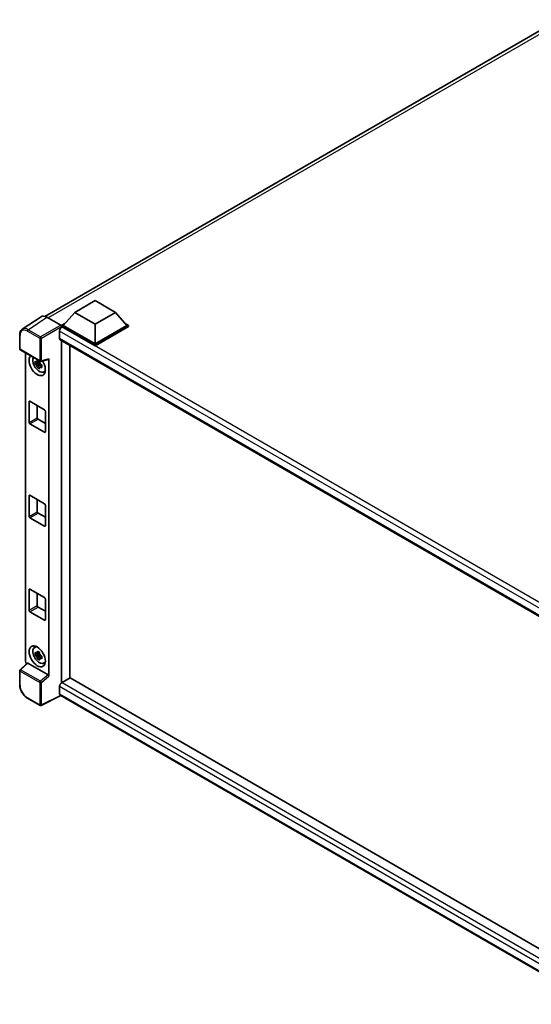
# Model space of a CAD drawing. Units: millimetres. Extents: x 0 to 11018, y -1 to 1404.
# Drawn here: x 830 to 964, y 186 to 443 of the extents above; entities that cross this region are included whole.
import ezdxf

# ---------------------------------------------------------------- set-up
doc = ezdxf.new("R2010")
doc.units = ezdxf.units.MM
doc.layers.add('Visible (ISO)', color=7, linetype='Continuous', lineweight=35)
doc.layers.add('Visible Narrow (ISO)', color=7, linetype='Continuous', lineweight=25)

msp = doc.modelspace()

# ---------------------------------------------------------------- linework, layer by layer
at = {"layer": 'Visible (ISO)'}
for p, q in [((836.71, 365.242), (970.7128, 442.6085)), ((844.5078, 366.2834), (849.8111, 369.3453)), ((849.8111, 369.3453), (855.1144, 366.2834)), ((835.701, 365.1274), (830.7775, 361.8734)), ((837.2516, 365.0104), (840.8593, 362.9275)), ((844.5078, 366.2834), (841.4955, 362.9031)), ((849.8111, 363.2216), (844.5078, 366.2834)), ((855.1144, 366.2834), (849.8111, 363.2216)), ((855.1144, 366.2834), (858.1267, 362.9031)), ((841.0713, 362.9031), (841.9451, 363.4076)), ((841.0713, 362.5602), (841.0713, 362.9031)), ((849.8111, 357.8572), (841.0713, 362.9031)), ((841.0713, 362.5603), (841.0713, 362.4274)), ((841.1773, 362.499), (841.0713, 362.5602)), ((849.8111, 357.5142), (841.0713, 362.5602)), ((849.8111, 358.1021), (841.4955, 362.9031)), ((849.8111, 363.2216), (849.8111, 358.1021)), ((858.1267, 362.9031), (849.8111, 358.1021)), ((858.5509, 362.9031), (849.8111, 357.8572)), ((858.5509, 362.5602), (849.8111, 357.5142)), ((857.6771, 363.4076), (858.5509, 362.9031)), ((858.5509, 362.5602), (858.5509, 362.9031)), ((830.1304, 356.784), (830.1304, 360.4163)), ((840.5409, 361.3967), (840.5409, 359.5596)), ((840.7273, 359.1476), (982.3267, 277.3951)), ((841.0713, 358.949), (841.0713, 269.7143)), ((843.1926, 270.9493), (843.1926, 357.7243)), ((849.8111, 357.5142), (849.8111, 357.8572)), ((830.2804, 356.5242), (835.44, 353.5453)), ((831.6364, 275.2997), (831.6364, 355.7413)), ((835.3323, 353.0938), (834.1932, 352.8544)), ((834.7421, 351.9035), (835.5191, 352.7703)), ((835.2894, 353.5555), (834.9866, 353.3807)), ((834.9866, 352.6785), (835.4703, 352.9578)), ((835.3323, 353.4015), (835.3323, 353.5321)), ((835.3323, 353.0938), (835.3323, 353.1595)), ((835.4158, 353.0456), (835.3323, 353.0938)), ((835.5191, 352.7703), (835.5191, 352.8667)), ((835.5191, 352.7703), (835.576, 352.7375)), ((835.8975, 352.5022), (835.5947, 352.3274)), ((835.6635, 353.5142), (837.6882, 354.0255)), ((835.7856, 352.6165), (835.8987, 352.5512)), ((837.7782, 271.3751), (837.7782, 354.1793)), ((836.3827, 350.7177), (836.799, 350.902)), ((832.586, 337.5754), (832.586, 342.9643)), ((832.7981, 343.0867), (836.6165, 340.8822)), ((834.7073, 341.9845), (834.7073, 338.8001)), ((836.8286, 340.5148), (836.8286, 335.1259)), ((836.6165, 335.0034), (832.7981, 337.208)), ((834.9194, 338.4327), (836.8286, 337.3304)), ((832.586, 313.0805), (832.586, 318.4694)), ((832.7981, 318.5919), (836.6165, 316.3873)), ((834.7073, 317.4896), (834.7073, 314.3052)), ((836.8286, 316.0199), (836.8286, 310.631)), ((834.9194, 313.9378), (836.8286, 312.8355)), ((836.6165, 310.5085), (832.7981, 312.7131)), ((832.586, 288.5856), (832.586, 293.9745)), ((832.7981, 294.097), (836.6165, 291.8924)), ((834.7073, 292.9947), (834.7073, 289.8103)), ((836.8286, 291.525), (836.8286, 286.1361)), ((836.6165, 286.0136), (832.7981, 288.2182)), ((834.9194, 289.4429), (836.8286, 288.3407)), ((833.9865, 278.9338), (834.3543, 279.2023)), ((835.2894, 277.6213), (834.9866, 277.4465)), ((835.3323, 277.4674), (835.3323, 277.5979)), ((832.1062, 274.8058), (830.2266, 273.066)), ((837.5677, 271.7473), (832.2711, 274.8053)), ((835.3323, 277.1596), (834.1932, 276.9202)), ((834.7421, 275.9693), (835.5191, 276.8362)), ((834.9866, 276.7443), (835.4703, 277.0236)), ((835.3323, 277.1596), (835.3323, 277.2254)), ((835.4158, 277.1114), (835.3323, 277.1596)), ((835.5191, 276.8362), (835.5191, 276.9325)), ((835.5191, 276.8362), (835.576, 276.8033)), ((835.8975, 276.5681), (835.5947, 276.3932)), ((835.7856, 276.6823), (835.8987, 276.617)), ((836.3827, 274.7835), (836.799, 274.9678)), ((830.1304, 269.2135), (830.1304, 272.8458)), ((843.2986, 271.0105), (841.1773, 269.7858)), ((843.2986, 271.0105), (982.2502, 190.7868)), ((840.5409, 268.6835), (840.5409, 266.8464)), ((835.44, 263.7716), (832.1885, 265.6489)), ((840.8876, 266.3418), (835.7241, 263.7631)), ((980.3199, 185.8406), (840.7273, 266.4344))]:
    msp.add_line(p, q, dxfattribs=at)
for centre, start, end in [((830.4304, 356.784), 180, 240), ((835.59, 353.8051), 240, 284.173003), ((830.4304, 272.8458), 132.789481, 180), ((835.59, 264.0314), 240, 296.538708)]:
    msp.add_arc(centre, 0.3, start, end, dxfattribs=at)
for centre, major_axis, ratio, start_param, end_param in [((837.2542, 362.558), (-1.5018, 2.6012), 0.5766475, 5.49839613, 6.31804944), ((841.1773, 361.7641), (-0.45, -0.7794), 0.57735027, 3.92699082, 5.49778714), ((840.859, 362.6826), (-0.15, 0.2598), 0.5780539, 3.9275998, 5.49717816), ((841.1773, 359.927), (-0.45, -0.7794), 0.57735027, 5.49778714, 6.28318531), ((834.7073, 352.5173), (1.5, -2.5981), 0.57735027, 3.29297256, 7.94489041), ((835.2588, 352.8357), (-1.2004, 2.0791), 0.57735027, 0.35706869, 3.53279276), ((835.0006, 352.6866), (-0.4696, 0.8134), 0.57735027, 5.97330265, 6.59306797), ((835.0006, 352.6866), (-0.4696, 0.8134), 0.57735027, 1.26091366, 1.88067899), ((835.0006, 352.6866), (0.4696, -0.8134), 0.57735027, 1.26091366, 1.88067899), ((835.0006, 352.6866), (0.4696, -0.8134), 0.57735027, 5.97330265, 6.59306797), ((837.5659, 354.3041), (-0.1461, 0.2693), 0.5718249, 2.9967698, 3.95327169), ((835.9801, 353.2521), (1.5, -2.5981), 0.57735027, 5.62163033, 5.84503628), ((832.7981, 342.8418), (-0.15, 0.2598), 0.57735027, 5.49778714, 7.06858347), ((836.6165, 340.6373), (0.15, -0.2598), 0.57735027, 0.78539816, 2.35619449), ((832.7981, 337.4529), (-0.15, 0.2598), 0.57735027, 0.78539816, 2.35619449), ((834.9194, 338.6777), (0.15, -0.2598), 0.57735027, 3.92699082, 5.49778714), ((836.6165, 335.2484), (0.15, -0.2598), 0.57735027, 5.49778714, 7.06858347), ((832.7981, 318.3469), (-0.15, 0.2598), 0.57735027, 5.49778714, 7.06858347), ((836.6165, 316.1424), (0.15, -0.2598), 0.57735027, 0.78539816, 2.35619449), ((834.9194, 314.1828), (0.15, -0.2598), 0.57735027, 3.92699082, 5.49778714), ((832.7981, 312.958), (-0.15, 0.2598), 0.57735027, 0.78539816, 2.35619449), ((836.6165, 310.7535), (0.15, -0.2598), 0.57735027, 5.49778714, 7.06858347), ((832.7981, 293.852), (-0.15, 0.2598), 0.57735027, 5.49778714, 7.06858347), ((836.6165, 291.6475), (0.15, -0.2598), 0.57735027, 0.78539816, 2.35619449), ((832.7981, 288.4631), (-0.15, 0.2598), 0.57735027, 0.78539816, 2.35619449), ((834.9194, 289.6879), (0.15, -0.2598), 0.57735027, 3.92699082, 5.49778714), ((836.6165, 286.2586), (0.15, -0.2598), 0.57735027, 5.49778714, 7.06858347), ((835.2588, 276.9015), (-1.2004, 2.0791), 0.57735027, 5.8919852, 9.81597807), ((835.9801, 277.3179), (1.5, -2.5981), 0.57735027, 3.57974168, 3.80314763), ((835.0006, 276.7525), (-0.4696, 0.8134), 0.57735027, 5.97330265, 6.59306797), ((832.061, 275.0552), (-0.3, 0.5196), 0.5780539, 0.78600715, 2.07195873), ((832.273, 274.5514), (0.1461, -0.2693), 0.5718249, 2.39113693, 3.28641551), ((835.0006, 276.7525), (-0.4696, 0.8134), 0.57735027, 1.26091366, 1.88067899), ((835.0006, 276.7525), (0.4696, -0.8134), 0.57735027, 1.26091366, 1.88067899), ((835.0006, 276.7525), (0.4696, -0.8134), 0.57735027, 5.97330265, 6.59306797), ((835.9801, 277.3179), (1.5, -2.5981), 0.57735027, 5.62163033, 5.84503628), ((837.5659, 271.4955), (0.1446, -0.2671), 0.58179756, 0.82141755, 2.38355232), ((841.1773, 269.0509), (-0.45, -0.7794), 0.57735027, 3.92699082, 5.49778714), ((841.1773, 267.2138), (-0.45, -0.7794), 0.57735027, 5.49778714, 6.28318531)]:
    msp.add_ellipse(centre, major_axis=major_axis, ratio=ratio, start_param=start_param, end_param=end_param, dxfattribs=at)
msp.add_ellipse((834.7073, 276.5831), major_axis=(1.5, -2.5981), ratio=0.57735027, dxfattribs=at)
for points, knots in [([(830.1304, 360.4163), (830.1304, 360.5395), (830.1384, 360.6596), (830.1713, 360.8914), (830.1961, 361.0031), (830.2635, 361.2157), (830.3061, 361.3166), (830.4098, 361.5045), (830.471, 361.5916), (830.6115, 361.7474), (830.6908, 361.8161), (830.7775, 361.8734)], [-0.784789176, -0.784789176, -0.784789176, -0.784789176, -0.634804167, -0.634804167, -0.484819157, -0.484819157, -0.334834148, -0.334834148, -0.184849139, -0.184849139, -0.03486413, -0.03486413, -0.03486413, -0.03486413]), ([(834.1932, 352.8544), (834.1834, 352.9732), (834.1788, 353.0916), (834.1788, 353.3133), (834.1834, 353.4336), (834.1932, 353.5566)], [4.331071921, 4.331071921, 4.331071921, 4.331071921, 4.398975087, 4.398975087, 4.466878254, 4.466878254, 4.466878254, 4.466878254]), ([(834.1932, 353.5566), (834.2463, 353.511), (834.3004, 353.4662), (834.3735, 353.4075), (834.3918, 353.393), (834.4101, 353.3786)], [4.4863158772, 4.4863158772, 4.4863158772, 4.4863158772, 4.5307133937, 4.5307133937, 4.5453911286, 4.5453911286, 4.5453911286, 4.5453911286]), ([(834.4101, 352.6765), (834.3918, 352.6908), (834.3735, 352.7053), (834.3004, 352.764), (834.2463, 352.8088), (834.1932, 352.8544)], [4.8174915459, 4.8174915459, 4.8174915459, 4.8174915459, 4.8321692807, 4.8321692807, 4.8765667973, 4.8765667973, 4.8765667973, 4.8765667973]), ([(834.6966, 353.544), (834.6998, 353.5709), (834.7033, 353.5979), (834.7175, 353.707), (834.7293, 353.7899), (834.7421, 353.8735)], [4.8174915459, 4.8174915459, 4.8174915459, 4.8174915459, 4.8321692807, 4.8321692807, 4.8765667973, 4.8765667973, 4.8765667973, 4.8765667973]), ([(834.7421, 351.9035), (834.7293, 351.9723), (834.7175, 352.0416), (834.7033, 352.1342), (834.6998, 352.1573), (834.6966, 352.1803)], [4.4863158772, 4.4863158772, 4.4863158772, 4.4863158772, 4.5307133937, 4.5307133937, 4.5453911286, 4.5453911286, 4.5453911286, 4.5453911286]), ([(834.7421, 353.8735), (834.8402, 353.8128), (834.9404, 353.753), (835.1325, 353.6421), (835.2389, 353.5826), (835.3503, 353.5224)], [4.331071921, 4.331071921, 4.331071921, 4.331071921, 4.398975087, 4.398975087, 4.466878254, 4.466878254, 4.466878254, 4.466878254]), ([(835.3503, 351.5524), (835.2389, 351.6054), (835.1325, 351.6616), (834.9404, 351.7725), (834.8402, 351.8356), (834.7421, 351.9035)], [4.331071921, 4.331071921, 4.331071921, 4.331071921, 4.398975087, 4.398975087, 4.466878254, 4.466878254, 4.466878254, 4.466878254]), ([(835.3503, 353.5224), (835.3374, 353.4388), (835.3256, 353.3559), (835.3114, 353.2468), (835.308, 353.2198), (835.3047, 353.1929)], [4.4863158772, 4.4863158772, 4.4863158772, 4.4863158772, 4.5307133937, 4.5307133937, 4.5453911286, 4.5453911286, 4.5453911286, 4.5453911286]), ([(835.3047, 351.8293), (835.308, 351.8062), (835.3114, 351.7831), (835.3256, 351.6905), (835.3374, 351.6212), (835.3503, 351.5524)], [4.8174915459, 4.8174915459, 4.8174915459, 4.8174915459, 4.8321692807, 4.8321692807, 4.8765667973, 4.8765667973, 4.8765667973, 4.8765667973]), ([(835.5911, 352.6968), (835.616, 352.6862), (835.6411, 352.6757), (835.7427, 352.6335), (835.8204, 352.6022), (835.8993, 352.5715)], [4.8174915459, 4.8174915459, 4.8174915459, 4.8174915459, 4.8321692807, 4.8321692807, 4.8765667973, 4.8765667973, 4.8765667973, 4.8765667973]), ([(835.8993, 351.8693), (835.8204, 351.9), (835.7427, 351.9313), (835.6411, 351.9735), (835.616, 351.984), (835.5911, 351.9946)], [4.4863158772, 4.4863158772, 4.4863158772, 4.4863158772, 4.5307133937, 4.5307133937, 4.5453911286, 4.5453911286, 4.5453911286, 4.5453911286]), ([(835.8993, 352.5715), (835.8957, 352.445), (835.894, 352.3231), (835.894, 352.1013), (835.8957, 351.9846), (835.8993, 351.8693)], [4.331071921, 4.331071921, 4.331071921, 4.331071921, 4.398975087, 4.398975087, 4.466878254, 4.466878254, 4.466878254, 4.466878254]), ([(834.1932, 276.9202), (834.1834, 277.039), (834.1788, 277.1574), (834.1788, 277.3792), (834.1834, 277.4994), (834.1932, 277.6224)], [4.331071921, 4.331071921, 4.331071921, 4.331071921, 4.398975087, 4.398975087, 4.466878254, 4.466878254, 4.466878254, 4.466878254]), ([(834.1932, 277.6224), (834.2463, 277.5768), (834.3004, 277.532), (834.3735, 277.4733), (834.3918, 277.4589), (834.4101, 277.4445)], [4.4863158772, 4.4863158772, 4.4863158772, 4.4863158772, 4.5307133937, 4.5307133937, 4.5453911286, 4.5453911286, 4.5453911286, 4.5453911286]), ([(834.6966, 277.6098), (834.6998, 277.6367), (834.7033, 277.6637), (834.7175, 277.7728), (834.7293, 277.8557), (834.7421, 277.9393)], [4.8174915459, 4.8174915459, 4.8174915459, 4.8174915459, 4.8321692807, 4.8321692807, 4.8765667973, 4.8765667973, 4.8765667973, 4.8765667973]), ([(834.7421, 277.9393), (834.8402, 277.8786), (834.9404, 277.8189), (835.1325, 277.708), (835.2389, 277.6484), (835.3503, 277.5882)], [4.331071921, 4.331071921, 4.331071921, 4.331071921, 4.398975087, 4.398975087, 4.466878254, 4.466878254, 4.466878254, 4.466878254]), ([(835.3503, 277.5882), (835.3374, 277.5046), (835.3256, 277.4217), (835.3114, 277.3126), (835.308, 277.2856), (835.3047, 277.2587)], [4.4863158772, 4.4863158772, 4.4863158772, 4.4863158772, 4.5307133937, 4.5307133937, 4.5453911286, 4.5453911286, 4.5453911286, 4.5453911286]), ([(834.4101, 276.7423), (834.3918, 276.7567), (834.3735, 276.7711), (834.3004, 276.8298), (834.2463, 276.8746), (834.1932, 276.9202)], [4.8174915459, 4.8174915459, 4.8174915459, 4.8174915459, 4.8321692807, 4.8321692807, 4.8765667973, 4.8765667973, 4.8765667973, 4.8765667973]), ([(834.7421, 275.9693), (834.7293, 276.0381), (834.7175, 276.1074), (834.7033, 276.2), (834.6998, 276.2231), (834.6966, 276.2462)], [4.4863158772, 4.4863158772, 4.4863158772, 4.4863158772, 4.5307133937, 4.5307133937, 4.5453911286, 4.5453911286, 4.5453911286, 4.5453911286]), ([(835.3503, 275.6182), (835.2389, 275.6712), (835.1325, 275.7274), (834.9404, 275.8383), (834.8402, 275.9014), (834.7421, 275.9693)], [4.331071921, 4.331071921, 4.331071921, 4.331071921, 4.398975087, 4.398975087, 4.466878254, 4.466878254, 4.466878254, 4.466878254]), ([(835.3047, 275.8951), (835.308, 275.872), (835.3114, 275.8489), (835.3256, 275.7563), (835.3374, 275.687), (835.3503, 275.6182)], [4.8174915459, 4.8174915459, 4.8174915459, 4.8174915459, 4.8321692807, 4.8321692807, 4.8765667973, 4.8765667973, 4.8765667973, 4.8765667973]), ([(835.5911, 276.7626), (835.616, 276.752), (835.6411, 276.7415), (835.7427, 276.6993), (835.8204, 276.668), (835.8993, 276.6374)], [4.8174915459, 4.8174915459, 4.8174915459, 4.8174915459, 4.8321692807, 4.8321692807, 4.8765667973, 4.8765667973, 4.8765667973, 4.8765667973]), ([(835.8993, 275.9352), (835.8204, 275.9659), (835.7427, 275.9971), (835.6411, 276.0393), (835.616, 276.0498), (835.5911, 276.0604)], [4.4863158772, 4.4863158772, 4.4863158772, 4.4863158772, 4.5307133937, 4.5307133937, 4.5453911286, 4.5453911286, 4.5453911286, 4.5453911286]), ([(835.8993, 276.6374), (835.8957, 276.5108), (835.894, 276.3889), (835.894, 276.1671), (835.8957, 276.0504), (835.8993, 275.9352)], [4.331071921, 4.331071921, 4.331071921, 4.331071921, 4.398975087, 4.398975087, 4.466878254, 4.466878254, 4.466878254, 4.466878254]), ([(832.1885, 265.6489), (832.0767, 265.7134), (831.9664, 265.7873), (831.7503, 265.9516), (831.6444, 266.042), (831.4392, 266.2376), (831.3397, 266.3426), (831.1491, 266.5648), (831.0579, 266.682), (830.8856, 266.9259), (830.8045, 267.0527), (830.6542, 267.3131), (830.5849, 267.4467), (830.4598, 267.7179), (830.4039, 267.8555), (830.3068, 268.1317), (830.2655, 268.2703), (830.1989, 268.5458), (830.1734, 268.6827), (830.1392, 268.9521), (830.1304, 269.0845), (830.1304, 269.2135)], [-0.78478918, -0.78478918, -0.78478918, -0.78478918, -0.62783134, -0.62783134, -0.47087351, -0.47087351, -0.31391567, -0.31391567, -0.15695784, -0.15695784, 0, 0, 0.15695784, 0.15695784, 0.31391567, 0.31391567, 0.47087351, 0.47087351, 0.62783134, 0.62783134, 0.78478918, 0.78478918, 0.78478918, 0.78478918])]:
    msp.add_open_spline(points, degree=3, knots=knots, dxfattribs=at)
for points, weights in [([(834.9866, 353.3807), (834.7754, 353.3888), (834.4101, 353.3786)], [1.35956394726, 1.22656475141, 1.03074466748]), ([(834.4101, 352.6765), (834.7754, 352.6866), (834.9866, 352.6785)], [1.03074466748, 1.22656475141, 1.35956394726]), ([(834.6966, 353.544), (834.888, 353.4538), (834.9866, 353.3807)], [1.03074466748, 1.22656475141, 1.35956394726]), ([(834.9866, 352.6785), (834.888, 352.4916), (834.6966, 352.1803)], [1.35956394726, 1.22656475141, 1.03074466748]), ([(835.3047, 351.8293), (835.4961, 352.1405), (835.5947, 352.3274)], [1.03074466748, 1.22656475141, 1.35956394726]), ([(835.5947, 352.3274), (835.6087, 352.2055), (835.5911, 351.9946)], [1.35956394726, 1.22656475141, 1.03074466748]), ([(834.9866, 277.4465), (834.7754, 277.4546), (834.4101, 277.4445)], [1.35956394726, 1.22656475141, 1.03074466748]), ([(834.6966, 277.6098), (834.888, 277.5196), (834.9866, 277.4465)], [1.03074466748, 1.22656475141, 1.35956394726]), ([(834.4101, 276.7423), (834.7754, 276.7524), (834.9866, 276.7443)], [1.03074466748, 1.22656475141, 1.35956394726]), ([(834.9866, 276.7443), (834.888, 276.5574), (834.6966, 276.2462)], [1.35956394726, 1.22656475141, 1.03074466748]), ([(835.3047, 275.8951), (835.4961, 276.2064), (835.5947, 276.3932)], [1.03074466748, 1.22656475141, 1.35956394726]), ([(835.5947, 276.3932), (835.6087, 276.2713), (835.5911, 276.0604)], [1.35956394726, 1.22656475141, 1.03074466748])]:
    msp.add_rational_spline(points, weights, degree=2, dxfattribs=at)
at = {"layer": 'Visible Narrow (ISO)'}
for p, q in [((972.1659, 442.5343), (837.5711, 364.826)), ((832.3311, 361.7584), (837.2516, 365.0104)), ((840.8593, 362.9275), (835.5826, 359.8811)), ((835.7946, 359.5139), (841.0713, 362.5603)), ((985.215, 279.3388), (841.1773, 362.499)), ((830.2183, 356.6615), (830.2183, 360.2938)), ((832.1263, 361.3954), (835.3779, 359.5181)), ((835.5826, 359.8811), (832.3311, 361.7584)), ((835.3779, 359.5181), (835.3779, 353.6826)), ((835.7946, 353.6784), (835.7946, 359.5139)), ((984.0561, 278.5382), (840.5409, 361.3967)), ((840.5409, 359.5596), (982.5725, 277.5576)), ((835.3779, 353.6826), (830.2183, 356.6615)), ((837.7782, 354.1793), (835.7946, 353.6784)), ((832.586, 342.9643), (832.7981, 343.0867)), ((832.586, 337.5754), (834.7073, 338.8001)), ((832.7981, 337.208), (834.9194, 338.4327)), ((836.6165, 335.0034), (836.8286, 335.1259)), ((832.586, 318.4694), (832.7981, 318.5919)), ((832.586, 313.0805), (834.7073, 314.3052)), ((832.7981, 312.7131), (834.9194, 313.9378)), ((836.6165, 310.5085), (836.8286, 310.631)), ((832.586, 293.9745), (832.7981, 294.097)), ((832.586, 288.5856), (834.7073, 289.8103)), ((832.7981, 288.2182), (834.9194, 289.4429)), ((836.6165, 286.0136), (836.8286, 286.1361)), ((830.3778, 273.0527), (832.2711, 274.8053)), ((830.2183, 269.0911), (830.2183, 272.7233)), ((830.2183, 272.7233), (835.3779, 269.7444)), ((835.5374, 270.0738), (830.3778, 273.0527)), ((835.3779, 269.7444), (835.3779, 263.909)), ((837.5677, 271.7473), (835.5374, 270.0738)), ((835.7946, 269.7402), (837.7782, 271.3751)), ((835.7946, 263.9048), (835.7946, 269.7402)), ((841.1773, 269.7858), (982.2502, 188.3373)), ((981.4623, 187.3225), (840.5409, 268.6835)), ((835.3779, 263.909), (832.1263, 265.7863)), ((840.7887, 266.3989), (835.7946, 263.9048)), ((840.5409, 266.8464), (980.3201, 186.1448))]:
    msp.add_line(p, q, dxfattribs=at)
for centre, major_axis, ratio, start_param, end_param in [((832.3408, 359.3106), (-1.5171, 2.5915), 0.57677384, 5.49491862, 6.31457193), ((830.4304, 360.4163), (-0.3, 0), 0.57735027, 0, 0.78539816), ((832.1287, 359.1882), (-1.3516, 2.3411), 0.5766475, 5.49839613, 7.06797448), ((832.3385, 361.5179), (0.15, 0.2598), 0.57735027, 0.82030475, 2.35619449), ((835.59, 359.6406), (0.15, 0.2598), 0.57735027, 0.82030475, 2.35619449), ((835.59, 359.6406), (-0.3, 0), 0.57735027, 0.78539816, 2.32128791), ((835.59, 359.6406), (-0.15, 0.2598), 0.53637355, 3.9275998, 5.49717816), ((830.4304, 356.784), (-0.3, 0), 0.57735027, 0, 0.78539816), ((830.4304, 356.784), (-0.15, -0.2598), 0.57735027, 5.49778714, 6.28318531), ((835.59, 353.8051), (0.3, 0), 0.57735027, 3.92699082, 5.46288056), ((835.59, 353.8051), (-0.15, -0.2598), 0.57735027, 5.49778714, 6.28318531), ((835.59, 353.8051), (0.0735, -0.2909), 0.68265399, 0, 0.9565019), ((830.4304, 272.8458), (-0.3, 0), 0.57735027, 0, 0.78539816), ((830.4304, 272.8458), (-0.15, -0.2598), 0.57735027, 4.17779463, 5.49778714), ((830.4304, 272.8458), (-0.2038, 0.2202), 0.43528024, 5.38790672, 6.28318531), ((835.59, 269.8669), (0.15, 0.2598), 0.57735027, 1.03620198, 2.35619449), ((835.59, 269.8669), (-0.3, 0), 0.57735027, 0.78539816, 2.32128791), ((835.59, 269.8669), (-0.1908, 0.2315), 0.39624112, 3.84968252, 5.41181729), ((830.4304, 269.2135), (-0.3, 0), 0.57735027, 0, 0.78539816), ((832.1287, 267.9908), (-1.35, 2.3383), 0.5780539, 0.78600715, 2.3555855), ((832.3385, 265.9087), (-0.15, -0.2598), 0.57735027, 5.49778714, 6.28318531), ((835.59, 264.0314), (-0.15, -0.2598), 0.57735027, 5.49778714, 6.28318531), ((835.59, 264.0314), (0.3, 0), 0.57735027, 3.92699082, 5.46288056), ((835.59, 264.0314), (0.134, -0.2684), 0.5766475, 0, 0.81965331)]:
    msp.add_ellipse(centre, major_axis=major_axis, ratio=ratio, start_param=start_param, end_param=end_param, dxfattribs=at)

doc.saveas('drawing.dxf')
